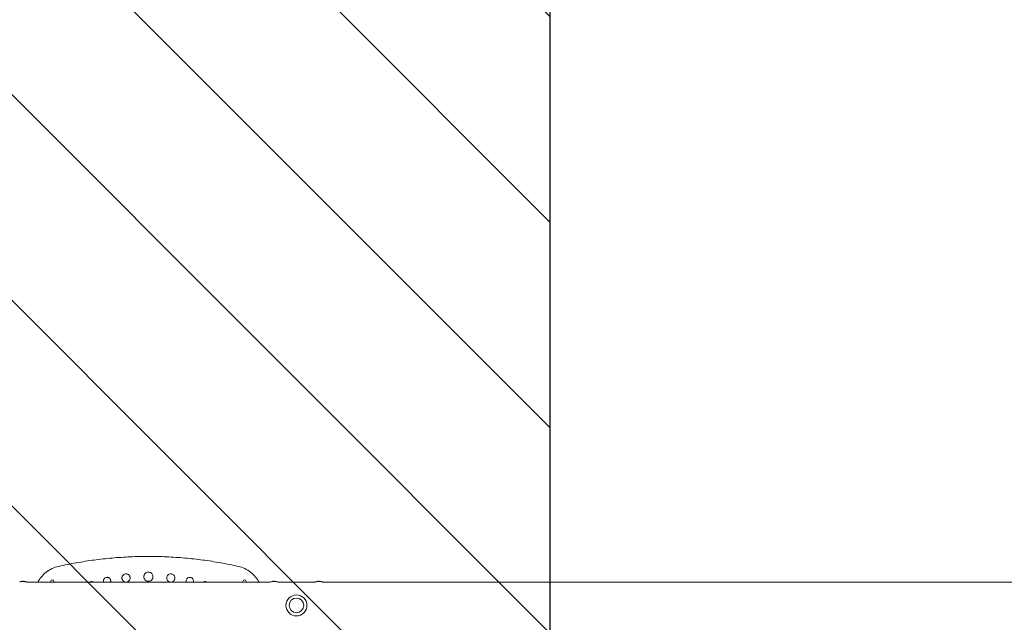
# Model space of a CAD drawing. Units: millimetres. Extents: x -4940 to 4471, y -3980 to 4654.
# Drawn here: x -2705 to -553, y -37 to 1279 of the extents above; entities that cross this region are included whole.
import ezdxf

# ---------------------------------------------------------------- set-up
doc = ezdxf.new("R2010")
doc.units = ezdxf.units.MM
doc.header["$LTSCALE"] = 20
doc.linetypes.add('HIDDEN', pattern=[9.525, 6.35, -3.175])
for name, color, linetype in [('2d', 230, 'Continuous'), ('EN-Free_Space', 10, 'HIDDEN'), ('EN-Free_Space_Hatch', 10, 'HIDDEN')]:
    doc.layers.add(name, color=color, linetype=linetype)

msp = doc.modelspace()

# ---------------------------------------------------------------- hatches: boundary and pattern name
at = {"layer": 'EN-Free_Space_Hatch'}
h = msp.add_hatch(dxfattribs=at)
h.set_pattern_fill('ANSI31', color=256, scale=100)
h.set_pattern_definition([(315, (-1546, 3980), (224.506, 224.506), [])])
edge = h.paths.add_edge_path()
edge.add_line((1541, 3133.4), (1541, 1248.6))
edge.add_arc((1563, 248.8), 1000, 30, 91.2617, ccw=False)
edge.add_line((2429, 748.8), (3610.5, -1297.6))
edge.add_arc((2789, -1791.7), 958.7, -62.4756, 31.0252, ccw=False)
edge.add_arc((2717.2, -1833.1), 958.7, 208.9748, 302.4756, ccw=False)
edge.add_line((1878.5, -2297.6), (697, -251.2))
edge.add_arc((1563, 248.8), 1000, 189.5562, 210, ccw=False)
edge.add_arc((541, 1082.2), 1000, 180, 272.0572, ccw=False)
edge.add_line((-459, 1082.2), (-459, 3133.4))
edge.add_arc((541, 3133.4), 1000, 0, 180, ccw=False)
h.paths.add_polyline_path([(-4506, 3980), (-1546, 3980), (-1546, -3980), (-4506, -3980)])

# ---------------------------------------------------------------- linework, layer by layer
at = {"layer": '2d', "lineweight": 0}
for p, q in [((-2703.2, 52.3), (-2703.2, 51.8)), ((-2699.9, 52.4), (-2699.9, 51.9)), ((-2693.9, 52.4), (-2693.9, 52.4)), ((-2693.6, 52.4), (-2693.6, 51.9)), ((-2158.4, 50.8), (-2688.6, 50.8)), ((-2637, 52.4), (-2637, 50.8)), ((-2630, 50.8), (-2630, 52.4)), ((-2217, 52.4), (-2217, 50.8)), ((-2210, 50.8), (-2210, 52.4)), ((-2153.4, 52.4), (-2153.4, 51.9)), ((-2153.1, 52.4), (-2153.1, 51.9)), ((-2151.2, 52.6), (-2151.2, 52.1)), ((-2151, 52.4), (-2151, 51.9)), ((-2143.8, 52.3), (-2143.8, 51.8)), ((-2140.5, 50.8), (-2140.5, 50.8)), ((-2060.4, 50.8), (-2139.6, 50.8)), ((-2055.4, 52.4), (-2055.4, 51.9)), ((-2055.1, 52.4), (-2055.1, 51.9)), ((-2053.2, 52.6), (-2053.2, 52.1)), ((-2053, 52.4), (-2053, 51.9)), ((-2045.8, 52.3), (-2045.8, 51.8)), ((-2042.5, 50.8), (-2042.5, 50.8)), ((-31, 50.8), (-2041.6, 50.8))]:
    msp.add_line(p, q, dxfattribs=at)
for radius in [23, 16]:
    msp.add_circle((-2100, 0), radius, dxfattribs=at)
for centre, radius, start, end in [((-2698, 12.6), 39.5, 97.5063, 99.9505), ((-2698, 12.6), 40, 87.1386, 97.4664), ((-2698, 12.6), 39.5, 80.1902, 83.7121), ((-2633.5, 52.4), 3.5, 0, 180), ((-2213.5, 52.4), 3.5, 0, 180), ((-2149, 12.6), 39.5, 95.9175, 99.8098), ((-2149, 12.6), 39.5, 92.8986, 93.1265), ((-2149, 12.6), 40, 82.5336, 92.8614), ((-2149, 12.6), 39.5, 80.0495, 82.3494), ((-2051, 12.6), 39.5, 95.9175, 99.8098), ((-2051, 12.6), 39.5, 92.8986, 93.1265), ((-2051, 12.6), 40, 82.5336, 92.8614), ((-2051, 12.6), 39.5, 80.0495, 82.3494)]:
    msp.add_arc(centre, radius, start, end, dxfattribs=at)
for centre, major_axis, ratio, start_param, end_param in [((-2698, 12.6), (0, 40), 1, 0.058982, 0.111924), ((-2699.2, 12.6), (0, 40), 0.150485, 0.041082, 0.08675), ((-2697.7, 12.6), (0, 40), 0.156229, 0.047918, 0.08374), ((-2697.5, 12.6), (0, 40), 0.882622, -0.102755, -0.048562), ((-2150.7, 12.6), (0, 40), 0.438387, -0.01964, 0.023625), ((-2148.3, 12.6), (0, 39.5), 0.385585, 0.042926, 0.082755), ((-2149, 12.6), (0, 40), 1, -0.111956, -0.031681), ((-2052.7, 12.6), (0, 40), 0.438387, -0.01964, 0.023625), ((-2050.3, 12.6), (0, 39.5), 0.385585, 0.042926, 0.082755), ((-2051, 12.6), (0, 40), 1, -0.111956, -0.031681)]:
    msp.add_ellipse(centre, major_axis=major_axis, ratio=ratio, start_param=start_param, end_param=end_param, dxfattribs=at)
at = {"layer": '2d', "lineweight": 0, "extrusion": (0, 0, -1)}
for centre, major_axis, ratio, start_param, end_param in [((-2698, 12.6), (0, 39.5), 1, -0.113346, -0.059728), ((-2698.1, 12.6), (0, 40), 0.88673, 0.035572, 0.102792), ((-2696.3, 12.6), (0, 40), 0.438387, 0.022449, 0.023625), ((-2149.5, 12.6), (0, 40), 0.882622, -0.058687, -0.048562), ((-2150.7, 12.6), (0, 39.5), 0.438387, -0.022735, -0.020457), ((-2149.6, 12.6), (0, 40), 0.372287, -0.092679, -0.052842), ((-2148.3, 12.6), (0, 40), 0.385585, -0.082844, -0.042389), ((-2149, 12.6), (0, 39.5), 1, 0.032081, 0.113379), ((-2051.5, 12.6), (0, 40), 0.882622, -0.058687, -0.048562), ((-2052.7, 12.6), (0, 39.5), 0.438387, -0.022735, -0.020457), ((-2051.6, 12.6), (0, 40), 0.372287, -0.092679, -0.052842), ((-2050.3, 12.6), (0, 40), 0.385585, -0.082844, -0.042389), ((-2051, 12.6), (0, 39.5), 1, 0.032081, 0.113379)]:
    msp.add_ellipse(centre, major_axis=major_axis, ratio=ratio, start_param=start_param, end_param=end_param, dxfattribs=at)
at = {"layer": '2d', "lineweight": 0}
for points, knots in [([(-2619.6, 85.3), (-2606.9, 88.2), (-2594.1, 90.8), (-2568.3, 95.3), (-2555.3, 97.4), (-2529.2, 100.9), (-2516.1, 102.3), (-2489.7, 104.6), (-2476.5, 105.5), (-2450, 106.7), (-2436.8, 107), (-2410.2, 107), (-2397, 106.7), (-2370.5, 105.5), (-2357.3, 104.6), (-2330.9, 102.3), (-2317.8, 100.9), (-2291.7, 97.4), (-2278.7, 95.3), (-2252.9, 90.8), (-2240.1, 88.2), (-2227.4, 85.3)], [0, 0, 0, 0, 39.562877, 39.562877, 79.125754, 79.125754, 118.688631, 118.688631, 158.251508, 158.251508, 197.814385, 197.814385, 237.377261, 237.377261, 276.940138, 276.940138, 316.503015, 316.503015, 356.065892, 356.065892, 395.628769, 395.628769, 395.628769, 395.628769]), ([(-2619.6, 85.3), (-2624.6, 84.2), (-2629.4, 82.6), (-2638.5, 78.3), (-2642.9, 75.6), (-2650.9, 69.4), (-2654.5, 65.8), (-2660.6, 58.5), (-2663.1, 54.7), (-2665.3, 50.8)], [0, 0, 0, 0, 14.310866, 14.310866, 28.621732, 28.621732, 42.932598, 42.932598, 55.51508, 55.51508, 55.51508, 55.51508]), ([(-2472.5, 68.9), (-2473.6, 68.9), (-2474.8, 68.7), (-2477, 67.8), (-2478, 67.1), (-2479.6, 65.4), (-2480.3, 64.5), (-2481, 62.8), (-2481.2, 62.1), (-2481.4, 60.8), (-2481.4, 60.2), (-2481.4, 59), (-2481.3, 58.4), (-2481, 57.1), (-2480.7, 56.3), (-2479.7, 54.5), (-2478.9, 53.6), (-2477.1, 52.2), (-2476.2, 51.7), (-2474, 51), (-2472.9, 50.9), (-2470.6, 51.1), (-2469.4, 51.4), (-2467.3, 52.5), (-2466.4, 53.2), (-2464.9, 54.9), (-2464.4, 55.8), (-2463.8, 57.4), (-2463.6, 58.1), (-2463.4, 59.3), (-2463.4, 59.9), (-2463.5, 61.1), (-2463.6, 61.7), (-2464, 63.2), (-2464.3, 64), (-2465.4, 65.7), (-2466.3, 66.6), (-2468, 67.8), (-2468.9, 68.3), (-2470.7, 68.8), (-2471.6, 68.9), (-2472.5, 68.9)], [0, 0, 0, 0, 3.590977, 3.590977, 7.154499, 7.154499, 10.532807, 10.532807, 12.71324, 12.71324, 14.463504, 14.463504, 16.283116, 16.283116, 18.740895, 18.740895, 22.314638, 22.314638, 25.561061, 25.561061, 28.98657, 28.98657, 32.565533, 32.565533, 36.113302, 36.113302, 39.218072, 39.218072, 41.297849, 41.297849, 43.033131, 43.033131, 44.905601, 44.905601, 47.532414, 47.532414, 51.110804, 51.110804, 53.99215, 53.99215, 56.679377, 56.679377, 56.679377, 56.679377]), ([(-2423.5, 72.7), (-2424.8, 72.7), (-2426.1, 72.4), (-2428.6, 71.4), (-2429.7, 70.6), (-2431.5, 68.8), (-2432.2, 67.8), (-2433, 65.9), (-2433.2, 65.1), (-2433.5, 63.6), (-2433.5, 63), (-2433.5, 61.7), (-2433.4, 61), (-2433, 59.5), (-2432.7, 58.6), (-2431.6, 56.6), (-2430.7, 55.6), (-2428.7, 54.1), (-2427.7, 53.5), (-2425.3, 52.7), (-2424, 52.6), (-2421.5, 52.8), (-2420.2, 53.1), (-2417.8, 54.3), (-2416.8, 55.1), (-2415.2, 57), (-2414.6, 58), (-2413.9, 59.8), (-2413.7, 60.5), (-2413.5, 61.9), (-2413.5, 62.6), (-2413.6, 63.9), (-2413.7, 64.6), (-2414.1, 66.2), (-2414.5, 67.1), (-2415.7, 69.1), (-2416.6, 70), (-2418.6, 71.4), (-2419.6, 71.9), (-2421.5, 72.5), (-2422.5, 72.7), (-2423.5, 72.7)], [0, 0, 0, 0, 3.982686, 3.982686, 7.926846, 7.926846, 11.683755, 11.683755, 14.112977, 14.112977, 16.064764, 16.064764, 18.094304, 18.094304, 20.834088, 20.834088, 24.820829, 24.820829, 28.43818, 28.43818, 32.24604, 32.24604, 36.2139, 36.2139, 40.14622, 40.14622, 43.592607, 43.592607, 45.904459, 45.904459, 47.836068, 47.836068, 49.923161, 49.923161, 52.854699, 52.854699, 56.850491, 56.850491, 60.045191, 60.045191, 63.024518, 63.024518, 63.024518, 63.024518]), ([(-2374.6, 68.9), (-2375.7, 68.9), (-2376.9, 68.7), (-2379.1, 67.8), (-2380.1, 67.1), (-2381.7, 65.6), (-2382.3, 64.7), (-2383.2, 62.7), (-2383.5, 61.6), (-2383.6, 59.3), (-2383.5, 58.2), (-2382.8, 56), (-2382.2, 55), (-2380.7, 53.2), (-2379.7, 52.5), (-2377.6, 51.4), (-2376.5, 51.1), (-2374.1, 50.9), (-2373, 51), (-2370.7, 51.8), (-2369.6, 52.3), (-2367.9, 53.8), (-2367.2, 54.6), (-2366.2, 56.6), (-2365.8, 57.6), (-2365.5, 59.9), (-2365.6, 61), (-2366.1, 63.2), (-2366.6, 64.2), (-2368, 66.1), (-2368.8, 67), (-2370.9, 68.2), (-2372, 68.6), (-2373.6, 68.9), (-2374.1, 68.9), (-2374.6, 68.9)], [0, 0, 0, 0, 3.542486, 3.542486, 7.10606, 7.10606, 10.316013, 10.316013, 13.693003, 13.693003, 17.053283, 17.053283, 20.538127, 20.538127, 24.12648, 24.12648, 27.638502, 27.638502, 31.180546, 31.180546, 34.749171, 34.749171, 37.961646, 37.961646, 41.350155, 41.350155, 44.697902, 44.697902, 48.153794, 48.153794, 51.748456, 51.748456, 55.262261, 55.262261, 56.713326, 56.713326, 56.713326, 56.713326]), ([(-2181.7, 50.8), (-2183.9, 54.7), (-2186.4, 58.5), (-2192.5, 65.8), (-2196.1, 69.4), (-2204.1, 75.6), (-2208.5, 78.3), (-2217.6, 82.6), (-2222.4, 84.2), (-2227.4, 85.3)], [16.03925, 16.03925, 16.03925, 16.03925, 28.621732, 28.621732, 42.932598, 42.932598, 57.243464, 57.243464, 71.554331, 71.554331, 71.554331, 71.554331]), ([(-2703.2, 52.3), (-2703.2, 52.3), (-2703.2, 52.3), (-2703.1, 52.3), (-2703.1, 52.3), (-2702.9, 52.3), (-2702.7, 52.4), (-2702.5, 52.4)], [0.001171678, 0.001171678, 0.001171678, 0.001171678, 0.001464417, 0.001464417, 0.001757156, 0.001757156, 0.002342634, 0.002342634, 0.002342634, 0.002342634]), ([(-2699.5, 52.6), (-2699.5, 52.6), (-2699.5, 52.6), (-2699.6, 52.6), (-2699.6, 52.6), (-2699.8, 52.6), (-2699.9, 52.6), (-2700.1, 52.6), (-2700.2, 52.6), (-2700.4, 52.6)], [0.0000002, 0.0000002, 0.0000002, 0.0000002, 0.000366055, 0.000366055, 0.000731911, 0.000731911, 0.001097767, 0.001097767, 0.001463622, 0.001463622, 0.001463622, 0.001463622]), ([(-2698.4, 52.4), (-2698.4, 52.4), (-2698.4, 52.4), (-2698.5, 52.4), (-2698.6, 52.4), (-2698.8, 52.3), (-2699, 52.3), (-2699.4, 52.3), (-2699.6, 52.3), (-2699.8, 52.3), (-2699.9, 52.4), (-2699.9, 52.4)], [0, 0, 0, 0, 0.000282695, 0.000282695, 0.000565391, 0.000565391, 0.001130781, 0.001130781, 0.001696172, 0.001696172, 0.002261563, 0.002261563, 0.002261563, 0.002261563]), ([(-2697.6, 52.6), (-2697.7, 52.6), (-2697.8, 52.6), (-2697.9, 52.6), (-2698, 52.6), (-2698, 52.6)], [0.0000002744, 0.0000002744, 0.0000002744, 0.0000002744, 0.0003676971, 0.0003676971, 0.0007351198, 0.0007351198, 0.0007351198, 0.0007351198]), ([(-2696.9, 52.6), (-2697, 52.6), (-2697.2, 52.6), (-2697.4, 52.6), (-2697.5, 52.6), (-2697.6, 52.6)], [0.0000002225, 0.0000002225, 0.0000002225, 0.0000002225, 0.0003881544, 0.0003881544, 0.0007760862, 0.0007760862, 0.0007760862, 0.0007760862]), ([(-2695.9, 52.6), (-2695.9, 52.6), (-2695.9, 52.6), (-2695.9, 52.6), (-2695.9, 52.6), (-2695.9, 52.6), (-2695.9, 52.6)], [0.0000002194, 0.0000002194, 0.0000002194, 0.0000002194, 0.0000556971, 0.0000556971, 0.0000556971, 0.0001037569, 0.0001037569, 0.0001037569, 0.0001037569]), ([(-2695.5, 52.6), (-2695.4, 52.6), (-2695.3, 52.6), (-2695.1, 52.5), (-2695, 52.5), (-2694.6, 52.5), (-2694.3, 52.5), (-2694.1, 52.5), (-2694, 52.4), (-2693.9, 52.4), (-2693.9, 52.4), (-2693.9, 52.4)], [0.004509513, 0.004509513, 0.004509513, 0.004509513, 0.004870857, 0.004870857, 0.005246066, 0.005246066, 0.005996483, 0.005996483, 0.006371692, 0.006371692, 0.006746901, 0.006746901, 0.006746901, 0.006746901]), ([(-2694.5, 52.4), (-2694.5, 52.4), (-2694.4, 52.4), (-2694.2, 52.4), (-2694.1, 52.4), (-2693.9, 52.4), (-2693.8, 52.4), (-2693.6, 52.4), (-2693.6, 52.4), (-2693.7, 52.4), (-2693.8, 52.4), (-2694, 52.4)], [0.000000224, 0.000000224, 0.000000224, 0.000000224, 0.000243334, 0.000243334, 0.000486444, 0.000486444, 0.000972665, 0.000972665, 0.001458885, 0.001458885, 0.001945106, 0.001945106, 0.001945106, 0.001945106]), ([(-2547.9, 52), (-2548.8, 52), (-2549.8, 51.8), (-2551, 51.2), (-2551.4, 51), (-2551.7, 50.8)], [0, 0, 0, 0, 2.883604, 2.883604, 4.128898, 4.128898, 4.128898, 4.128898]), ([(-2544, 50.8), (-2544.5, 51.2), (-2545.2, 51.5), (-2546.5, 51.9), (-2547.2, 52), (-2547.9, 52)], [40.561432, 40.561432, 40.561432, 40.561432, 42.631574, 42.631574, 44.746236, 44.746236, 44.746236, 44.746236]), ([(-2513.9, 61.3), (-2515, 61.3), (-2516.1, 61.1), (-2518, 60.3), (-2518.9, 59.7), (-2520.3, 58.3), (-2520.8, 57.5), (-2521.5, 56), (-2521.7, 55.4), (-2521.8, 54.5), (-2521.9, 54.2), (-2521.9, 53.7), (-2521.9, 53.6), (-2521.9, 53.2), (-2521.9, 53), (-2521.9, 52.6), (-2521.8, 52.4), (-2521.7, 51.7), (-2521.6, 51.2), (-2521.5, 50.8)], [0, 0, 0, 0, 3.230937, 3.230937, 6.377339, 6.377339, 9.251315, 9.251315, 11.235637, 11.235637, 12.039639, 12.039639, 12.576868, 12.576868, 13.091153, 13.091153, 13.784512, 13.784512, 15.209709, 15.209709, 15.209709, 15.209709]), ([(-2506.3, 50.8), (-2506.2, 51.2), (-2506.1, 51.7), (-2506, 52.4), (-2505.9, 52.6), (-2505.9, 53.1), (-2505.9, 53.2), (-2505.9, 53.6), (-2505.9, 53.7), (-2505.9, 54.2), (-2506, 54.4), (-2506.1, 55.3), (-2506.3, 55.8), (-2506.8, 57.1), (-2507.2, 57.8), (-2508.3, 59.1), (-2509, 59.7), (-2510.4, 60.6), (-2511.1, 60.9), (-2512.5, 61.3), (-2513.2, 61.4), (-2513.9, 61.3)], [35.227821, 35.227821, 35.227821, 35.227821, 36.62269, 36.62269, 37.356755, 37.356755, 37.874728, 37.874728, 38.401792, 38.401792, 39.154538, 39.154538, 40.971318, 40.971318, 43.359122, 43.359122, 46.012056, 46.012056, 48.32022, 48.32022, 50.462075, 50.462075, 50.462075, 50.462075]), ([(-2333.1, 61.3), (-2334.1, 61.4), (-2335.2, 61.1), (-2337.1, 60.3), (-2338, 59.8), (-2339.4, 58.3), (-2340, 57.5), (-2340.8, 55.8), (-2341, 54.8), (-2341.1, 52.8), (-2341, 51.8), (-2340.7, 50.9), (-2340.7, 50.8), (-2340.7, 50.8)], [0, 0, 0, 0, 3.171413, 3.171413, 6.350169, 6.350169, 9.201227, 9.201227, 12.192619, 12.192619, 15.174138, 15.174138, 15.259474, 15.259474, 15.259474, 15.259474]), ([(-2325.5, 50.8), (-2325.4, 51.3), (-2325.2, 51.8), (-2325.1, 53.3), (-2325.1, 54.3), (-2325.6, 56.2), (-2326, 57.2), (-2327.2, 58.9), (-2328, 59.6), (-2329.8, 60.7), (-2330.8, 61.1), (-2332.2, 61.3), (-2332.6, 61.3), (-2333.1, 61.3)], [35.28879, 35.28879, 35.28879, 35.28879, 36.840911, 36.840911, 39.806649, 39.806649, 42.879089, 42.879089, 46.090052, 46.090052, 49.234536, 49.234536, 50.510707, 50.510707, 50.510707, 50.510707]), ([(-2299.1, 52), (-2300, 52), (-2301, 51.8), (-2302.3, 51.3), (-2302.7, 51), (-2303, 50.8)], [0, 0, 0, 0, 2.830328, 2.830328, 4.189659, 4.189659, 4.189659, 4.189659]), ([(-2295.3, 50.8), (-2295.3, 50.8), (-2295.4, 50.9), (-2296.2, 51.4), (-2297.1, 51.7), (-2298.4, 51.9), (-2298.7, 52), (-2299.1, 52)], [40.663644, 40.663644, 40.663644, 40.663644, 40.869397, 40.869397, 43.66855, 43.66855, 44.789028, 44.789028, 44.789028, 44.789028]), ([(-2153.4, 52.4), (-2153.4, 52.4), (-2153.4, 52.4), (-2153.3, 52.4), (-2153.2, 52.4), (-2153.1, 52.4)], [0.0012743378, 0.0012743378, 0.0012743378, 0.0012743378, 0.0014588851, 0.0014588851, 0.0018557624, 0.0018557624, 0.0018557624, 0.0018557624]), ([(-2151.2, 52.6), (-2151.2, 52.6), (-2151.2, 52.6), (-2151.3, 52.6), (-2151.4, 52.6), (-2151.6, 52.6), (-2151.7, 52.6), (-2151.9, 52.5), (-2152, 52.5), (-2152.4, 52.5), (-2152.7, 52.5), (-2152.9, 52.5), (-2153, 52.4), (-2153.1, 52.4), (-2153.1, 52.4), (-2153.1, 52.4)], [0.00374523, 0.00374523, 0.00374523, 0.00374523, 0.004120439, 0.004120439, 0.004495648, 0.004495648, 0.004870857, 0.004870857, 0.005246066, 0.005246066, 0.005996483, 0.005996483, 0.006371692, 0.006371692, 0.006746901, 0.006746901, 0.006746901, 0.006746901]), ([(-2153.1, 52.4), (-2153.1, 52.4), (-2153.1, 52.4), (-2153, 52.4), (-2152.9, 52.4), (-2152.7, 52.4), (-2152.6, 52.4), (-2152.4, 52.5), (-2152.3, 52.5), (-2152, 52.5), (-2151.9, 52.5), (-2151.7, 52.5), (-2151.6, 52.5), (-2151.4, 52.5), (-2151.3, 52.6), (-2151.2, 52.6), (-2151.2, 52.6), (-2151.2, 52.6)], [0.000741504, 0.000741504, 0.000741504, 0.000741504, 0.00111697, 0.00111697, 0.001492435, 0.001492435, 0.001867901, 0.001867901, 0.002243367, 0.002243367, 0.002618833, 0.002618833, 0.002994299, 0.002994299, 0.003369764, 0.003369764, 0.00374523, 0.00374523, 0.00374523, 0.00374523]), ([(-2152.1, 52), (-2152.1, 52), (-2152.1, 52), (-2152.3, 52), (-2152.4, 52), (-2152.6, 51.9), (-2152.7, 51.9), (-2152.9, 51.9), (-2153, 51.9), (-2153.1, 51.9), (-2153.1, 51.9), (-2153.1, 51.9)], [0.003663102, 0.003663102, 0.003663102, 0.003663102, 0.003755511, 0.003755511, 0.004130875, 0.004130875, 0.004506239, 0.004506239, 0.004881602, 0.004881602, 0.005256966, 0.005256966, 0.005256966, 0.005256966]), ([(-2151.7, 52), (-2151.7, 52), (-2151.8, 52), (-2151.8, 52), (-2151.8, 52), (-2151.9, 52)], [0.003287357, 0.003287357, 0.003287357, 0.003287357, 0.0033801474, 0.0033801474, 0.0034711567, 0.0034711567, 0.0034711567, 0.0034711567]), ([(-2151.2, 52.1), (-2151.2, 52.1), (-2151.2, 52.1), (-2151.3, 52.1), (-2151.4, 52), (-2151.5, 52), (-2151.5, 52), (-2151.5, 52)], [0.0022540561, 0.0022540561, 0.0022540561, 0.0022540561, 0.0026294199, 0.0026294199, 0.0030047837, 0.0030047837, 0.0030937493, 0.0030937493, 0.0030937493, 0.0030937493]), ([(-2151.1, 52.6), (-2151.1, 52.6), (-2151.1, 52.6), (-2151.1, 52.6), (-2151.1, 52.6), (-2151.1, 52.6), (-2151.1, 52.6)], [0.0000002194, 0.0000002194, 0.0000002194, 0.0000002194, 0.0000556971, 0.0000556971, 0.0000556971, 0.0001037569, 0.0001037569, 0.0001037569, 0.0001037569]), ([(-2149.8, 52.4), (-2149.8, 52.4), (-2149.9, 52.4), (-2150, 52.4), (-2150.1, 52.4), (-2150.3, 52.4), (-2150.5, 52.4), (-2150.8, 52.4), (-2150.9, 52.4), (-2151, 52.4), (-2151, 52.4), (-2151, 52.5)], [0, 0, 0, 0, 0.000244994, 0.000244994, 0.000489988, 0.000489988, 0.000979976, 0.000979976, 0.001469963, 0.001469963, 0.001959951, 0.001959951, 0.001959951, 0.001959951]), ([(-2151, 51.9), (-2151, 51.9), (-2151, 51.9), (-2151, 51.9), (-2151, 51.9), (-2151, 51.9)], [0.00030539083, 0.00030539083, 0.00030539083, 0.00030539083, 0.00034388034, 0.00034388034, 0.00038480069, 0.00038480069, 0.00038480069, 0.00038480069]), ([(-2150.9, 51.9), (-2150.9, 51.9), (-2150.9, 51.9), (-2150.8, 51.9), (-2150.7, 51.9), (-2150.5, 51.9), (-2150.3, 51.9), (-2150.2, 51.9)], [0.000650319, 0.000650319, 0.000650319, 0.000650319, 0.0006877607, 0.0006877607, 0.001031641, 0.001031641, 0.0013755213, 0.0013755213, 0.0013755213, 0.0013755213]), ([(-2150.2, 51.9), (-2150.1, 51.9), (-2150, 51.9), (-2149.9, 51.9), (-2149.8, 51.9), (-2149.8, 51.9)], [0.0013755213, 0.0013755213, 0.0013755213, 0.0013755213, 0.0016680652, 0.0016680652, 0.0019606091, 0.0019606091, 0.0019606091, 0.0019606091]), ([(-2147.7, 52.6), (-2147.9, 52.6), (-2148, 52.6), (-2148.2, 52.6), (-2148.4, 52.6), (-2148.7, 52.6), (-2148.9, 52.6), (-2149, 52.6)], [0.000000197, 0.000000197, 0.000000197, 0.000000197, 0.000385736, 0.000385736, 0.000771274, 0.000771274, 0.001542351, 0.001542351, 0.001542351, 0.001542351]), ([(-2149, 52.1), (-2148.9, 52.1), (-2148.8, 52.1), (-2148.7, 52.1), (-2148.6, 52.1), (-2148.4, 52.1), (-2148.4, 52.1), (-2148.4, 52.1)], [0.0000002139, 0.0000002139, 0.0000002139, 0.0000002139, 0.0003857572, 0.0003857572, 0.0007713005, 0.0007713005, 0.0008369197, 0.0008369197, 0.0008369197, 0.0008369197]), ([(-2144.5, 52.4), (-2144.4, 52.4), (-2144.3, 52.4), (-2144.2, 52.3), (-2144.1, 52.3), (-2143.9, 52.3), (-2143.8, 52.3), (-2143.8, 52.3)], [0.000000198, 0.000000198, 0.000000198, 0.000000198, 0.000293068, 0.000293068, 0.000585938, 0.000585938, 0.001171678, 0.001171678, 0.001171678, 0.001171678]), ([(-2143.8, 52.3), (-2143.8, 52.3), (-2143.8, 52.3), (-2143.8, 52.3), (-2143.8, 52.3), (-2143.8, 52.3)], [0.0011716779, 0.0011716779, 0.0011716779, 0.0011716779, 0.0014644171, 0.0014644171, 0.0014755947, 0.0014755947, 0.0014755947, 0.0014755947]), ([(-2055.4, 52.4), (-2055.4, 52.4), (-2055.4, 52.4), (-2055.3, 52.4), (-2055.2, 52.4), (-2055.1, 52.4)], [0.0012743378, 0.0012743378, 0.0012743378, 0.0012743378, 0.0014588851, 0.0014588851, 0.0018557624, 0.0018557624, 0.0018557624, 0.0018557624]), ([(-2053.2, 52.6), (-2053.2, 52.6), (-2053.2, 52.6), (-2053.3, 52.6), (-2053.4, 52.6), (-2053.6, 52.6), (-2053.7, 52.6), (-2053.9, 52.5), (-2054, 52.5), (-2054.4, 52.5), (-2054.7, 52.5), (-2054.9, 52.5), (-2055, 52.4), (-2055.1, 52.4), (-2055.1, 52.4), (-2055.1, 52.4)], [0.00374523, 0.00374523, 0.00374523, 0.00374523, 0.004120439, 0.004120439, 0.004495648, 0.004495648, 0.004870857, 0.004870857, 0.005246066, 0.005246066, 0.005996483, 0.005996483, 0.006371692, 0.006371692, 0.006746901, 0.006746901, 0.006746901, 0.006746901]), ([(-2055.1, 52.4), (-2055.1, 52.4), (-2055.1, 52.4), (-2055, 52.4), (-2054.9, 52.4), (-2054.7, 52.4), (-2054.6, 52.4), (-2054.4, 52.5), (-2054.3, 52.5), (-2054, 52.5), (-2053.9, 52.5), (-2053.7, 52.5), (-2053.6, 52.5), (-2053.4, 52.5), (-2053.3, 52.6), (-2053.2, 52.6), (-2053.2, 52.6), (-2053.2, 52.6)], [0.000741504, 0.000741504, 0.000741504, 0.000741504, 0.00111697, 0.00111697, 0.001492435, 0.001492435, 0.001867901, 0.001867901, 0.002243367, 0.002243367, 0.002618833, 0.002618833, 0.002994299, 0.002994299, 0.003369764, 0.003369764, 0.00374523, 0.00374523, 0.00374523, 0.00374523]), ([(-2054.1, 52), (-2054.1, 52), (-2054.1, 52), (-2054.3, 52), (-2054.4, 52), (-2054.6, 51.9), (-2054.7, 51.9), (-2054.9, 51.9), (-2055, 51.9), (-2055.1, 51.9), (-2055.1, 51.9), (-2055.1, 51.9)], [0.003663102, 0.003663102, 0.003663102, 0.003663102, 0.003755511, 0.003755511, 0.004130875, 0.004130875, 0.004506239, 0.004506239, 0.004881602, 0.004881602, 0.005256966, 0.005256966, 0.005256966, 0.005256966]), ([(-2053.7, 52), (-2053.7, 52), (-2053.8, 52), (-2053.8, 52), (-2053.8, 52), (-2053.9, 52)], [0.003287357, 0.003287357, 0.003287357, 0.003287357, 0.0033801474, 0.0033801474, 0.0034711567, 0.0034711567, 0.0034711567, 0.0034711567]), ([(-2053.2, 52.1), (-2053.2, 52.1), (-2053.2, 52.1), (-2053.3, 52.1), (-2053.4, 52), (-2053.5, 52), (-2053.5, 52), (-2053.5, 52)], [0.0022540561, 0.0022540561, 0.0022540561, 0.0022540561, 0.0026294199, 0.0026294199, 0.0030047837, 0.0030047837, 0.0030937493, 0.0030937493, 0.0030937493, 0.0030937493]), ([(-2053.1, 52.6), (-2053.1, 52.6), (-2053.1, 52.6), (-2053.1, 52.6), (-2053.1, 52.6), (-2053.1, 52.6), (-2053.1, 52.6)], [0.0000002194, 0.0000002194, 0.0000002194, 0.0000002194, 0.0000556971, 0.0000556971, 0.0000556971, 0.0001037569, 0.0001037569, 0.0001037569, 0.0001037569]), ([(-2051.8, 52.4), (-2051.8, 52.4), (-2051.9, 52.4), (-2052, 52.4), (-2052.1, 52.4), (-2052.3, 52.4), (-2052.5, 52.4), (-2052.8, 52.4), (-2052.9, 52.4), (-2053, 52.4), (-2053, 52.4), (-2053, 52.5)], [0, 0, 0, 0, 0.000244994, 0.000244994, 0.000489988, 0.000489988, 0.000979976, 0.000979976, 0.001469963, 0.001469963, 0.001959951, 0.001959951, 0.001959951, 0.001959951]), ([(-2053, 51.9), (-2053, 51.9), (-2053, 51.9), (-2053, 51.9), (-2053, 51.9), (-2053, 51.9)], [0.00030539083, 0.00030539083, 0.00030539083, 0.00030539083, 0.00034388034, 0.00034388034, 0.00038480069, 0.00038480069, 0.00038480069, 0.00038480069]), ([(-2052.9, 51.9), (-2052.9, 51.9), (-2052.9, 51.9), (-2052.8, 51.9), (-2052.7, 51.9), (-2052.5, 51.9), (-2052.3, 51.9), (-2052.2, 51.9)], [0.000650319, 0.000650319, 0.000650319, 0.000650319, 0.0006877607, 0.0006877607, 0.001031641, 0.001031641, 0.0013755213, 0.0013755213, 0.0013755213, 0.0013755213]), ([(-2052.2, 51.9), (-2052.1, 51.9), (-2052, 51.9), (-2051.9, 51.9), (-2051.8, 51.9), (-2051.8, 51.9)], [0.0013755213, 0.0013755213, 0.0013755213, 0.0013755213, 0.0016680652, 0.0016680652, 0.0019606091, 0.0019606091, 0.0019606091, 0.0019606091]), ([(-2049.7, 52.6), (-2049.9, 52.6), (-2050, 52.6), (-2050.2, 52.6), (-2050.4, 52.6), (-2050.7, 52.6), (-2050.9, 52.6), (-2051, 52.6)], [0.000000197, 0.000000197, 0.000000197, 0.000000197, 0.000385736, 0.000385736, 0.000771274, 0.000771274, 0.001542351, 0.001542351, 0.001542351, 0.001542351]), ([(-2051, 52.1), (-2050.9, 52.1), (-2050.8, 52.1), (-2050.7, 52.1), (-2050.6, 52.1), (-2050.4, 52.1), (-2050.4, 52.1), (-2050.4, 52.1)], [0.0000002139, 0.0000002139, 0.0000002139, 0.0000002139, 0.0003857572, 0.0003857572, 0.0007713005, 0.0007713005, 0.0008369197, 0.0008369197, 0.0008369197, 0.0008369197]), ([(-2046.5, 52.4), (-2046.4, 52.4), (-2046.3, 52.4), (-2046.2, 52.3), (-2046.1, 52.3), (-2045.9, 52.3), (-2045.8, 52.3), (-2045.8, 52.3)], [0.000000198, 0.000000198, 0.000000198, 0.000000198, 0.000293068, 0.000293068, 0.000585938, 0.000585938, 0.001171678, 0.001171678, 0.001171678, 0.001171678]), ([(-2045.8, 52.3), (-2045.8, 52.3), (-2045.8, 52.3), (-2045.8, 52.3), (-2045.8, 52.3), (-2045.8, 52.3)], [0.0011716779, 0.0011716779, 0.0011716779, 0.0011716779, 0.0014644171, 0.0014644171, 0.0014755947, 0.0014755947, 0.0014755947, 0.0014755947])]:
    msp.add_open_spline(points, degree=3, knots=knots, dxfattribs=at)
for points in [[(-2699.9, 52.4), (-2699.8, 52.4), (-2699.8, 52.5), (-2699.8, 52.5)], [(-2699.9, 52.4), (-2699.9, 52.4), (-2699.9, 52.4), (-2699.9, 52.4)], [(-2699.6, 51.8), (-2699.5, 51.8), (-2699.4, 51.8), (-2699.4, 51.8)], [(-2698.4, 52.4), (-2698.3, 52.5), (-2698.3, 52.5), (-2698.3, 52.5)], [(-2698, 52.6), (-2698, 52.6), (-2698, 52.6), (-2698, 52.6)], [(-2691.2, 51.6), (-2690.5, 51.4), (-2689.7, 51.2), (-2689, 50.9)], [(-2689, 50.9), (-2688.8, 50.9), (-2688.7, 50.8), (-2688.6, 50.8)], [(-2158.4, 50.8), (-2158.3, 50.8), (-2158.2, 50.9), (-2158, 50.9)], [(-2158, 50.9), (-2157.3, 51.2), (-2156.5, 51.4), (-2155.8, 51.6)], [(-2150.9, 52.5), (-2150.9, 52.5), (-2150.9, 52.5), (-2151, 52.5)], [(-2150.3, 52.6), (-2150.3, 52.6), (-2150.3, 52.6), (-2150.3, 52.6)], [(-2150.3, 52.6), (-2150.3, 52.6), (-2150.3, 52.6), (-2150.3, 52.6)], [(-2149.6, 52.5), (-2149.6, 52.5), (-2149.7, 52.5), (-2149.8, 52.4)], [(-2149.8, 51.9), (-2149.7, 52), (-2149.6, 52), (-2149.6, 52)], [(-2142.2, 51.5), (-2141.5, 51.4), (-2140.7, 51.2), (-2140, 50.9)], [(-2140, 50.9), (-2139.9, 50.9), (-2139.8, 50.8), (-2139.6, 50.8)], [(-2060.4, 50.8), (-2060.3, 50.8), (-2060.2, 50.9), (-2060, 50.9)], [(-2060, 50.9), (-2059.3, 51.2), (-2058.5, 51.4), (-2057.8, 51.6)], [(-2052.9, 52.5), (-2052.9, 52.5), (-2052.9, 52.5), (-2053, 52.5)], [(-2052.3, 52.6), (-2052.3, 52.6), (-2052.3, 52.6), (-2052.3, 52.6)], [(-2052.3, 52.6), (-2052.3, 52.6), (-2052.3, 52.6), (-2052.3, 52.6)], [(-2051.6, 52.5), (-2051.6, 52.5), (-2051.7, 52.5), (-2051.8, 52.4)], [(-2051.8, 51.9), (-2051.7, 52), (-2051.6, 52), (-2051.6, 52)], [(-2044.2, 51.5), (-2043.5, 51.4), (-2042.7, 51.2), (-2042, 50.9)], [(-2042, 50.9), (-2041.9, 50.9), (-2041.8, 50.8), (-2041.6, 50.8)]]:
    msp.add_open_spline(points, degree=3, dxfattribs=at)
at = {"layer": 'EN-Free_Space'}
for points in [[(-4506, 3980), (-1546, 3980), (-1546, -3980), (-4506, -3980)], [(-1546, -3480), (-4506, -3480), (-4506, 3480), (-1546, 3480)]]:
    msp.add_lwpolyline(points, close=True, dxfattribs=at)

doc.saveas('drawing.dxf')
